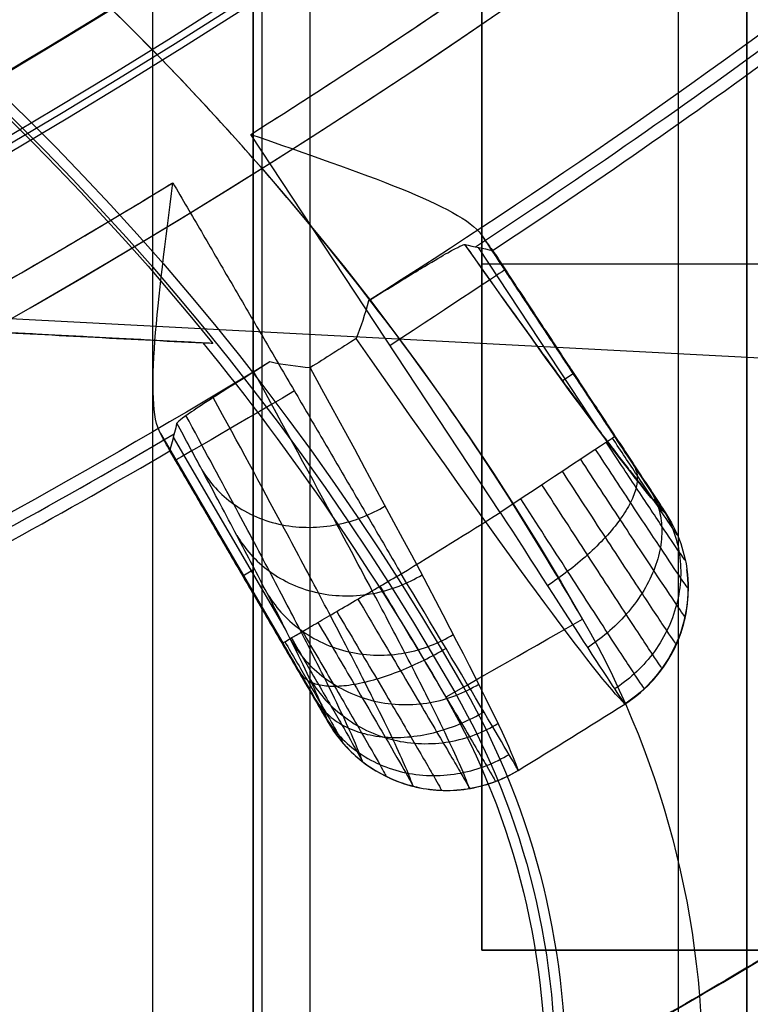
# Model space of a CAD drawing. Units: millimetres. Extents: x 183 to 216, y 0 to 1065.
# Drawn here: x 207 to 209, y 11 to 13 of the extents above; entities that cross this region are included whole.
import ezdxf

# ---------------------------------------------------------------- set-up
doc = ezdxf.new("R2010")
doc.units = ezdxf.units.MM
doc.header["$MEASUREMENT"] = 0
doc.layers.add('3', color=7, linetype='Continuous')

msp = doc.modelspace()

# ---------------------------------------------------------------- linework, layer by layer
at = {"layer": '3', "extrusion": (0, -1, 0)}
for p, q in [((207.78, 1062.5, -15.7), (207.78, 2.499999999999886, -15.7)), ((208.93, 7.042911523306884, -17.9), (208.93, 166.9570884766289, -17.9)), ((208.93, 7.042911523306884, -17.05), (208.93, 166.9570884766289, -17.05)), ((208.93, 7.042911523306884, -16.3), (208.93, 166.9570884766289, -16.3)), ((209.08, 166.8859533223, -18.225), (209.08, 7.114046677700003, -18.225)), ((209.08, 166.8859533223, -17.475), (209.08, 7.114046677700003, -17.475)), ((209.08, 166.8859533223, -16.675), (209.08, 7.114046677700003, -16.675)), ((209.08, 166.8859533223, -15.925), (209.08, 7.114046677700003, -15.925))]:
    msp.add_line(p, q, dxfattribs=at)
at = {"layer": '3', "extrusion": (1, 0, 0)}
for p, q in [((208.125, 2.5, -13.55817759745742), (208.125, 175.15942701235, -13.55817759745742)), ((208.02018885834, 9.273971061547286, -1.407142296872385), (208.02018885834, 24.01346761896301, -1.407142296872385))]:
    msp.add_line(p, q, dxfattribs=at)
at = {"layer": '3', "extrusion": (0, -1, -1.224646799147353e-16)}
msp.add_line((208, 2.5, -19.80000000000003), (208, 17.5, -19.80000000000003), dxfattribs=at)
at = {"layer": '3', "extrusion": (-1, 0, 0)}
for p, q in [((208.5, 11.25, -19.80000000000003), (208.5, 14.25, -19.80000000000003)), ((210.5, 12.75, -19.90000000000003), (208.5, 12.75, -19.90000000000003)), ((208.5, 12.75, -19.70000000000003), (208.5, 12.75, -19.90000000000003)), ((210.5, 11.25, -19.80000000000003), (208.5, 11.25, -19.80000000000003))]:
    msp.add_line(p, q, dxfattribs=at)
at = {"layer": '3', "extrusion": (-0.9986265492782411, 0.05239289147043214, 0)}
for p, q in [((214.9183575176231, 12.23999302624555, -1.557837613782), (199.6628258933327, 13.04037372240556, -1.557837613782)), ((207.9012982310355, 12.57735837752905, -1.866309384702001), (199.8335960973901, 13.00062996249678, -1.866309384702001)), ((208.4603260979762, 11.82513919166368, -3.26569071598268), (208.4214965171562, 11.80295147513201, -1.557837613762022))]:
    msp.add_line(p, q, dxfattribs=at)
at = {"layer": '3', "extrusion": (0.1365008388696032, -0.9906399552753232, -6.162975822039155e-33)}
for p, q in [((208.5403213143892, 12.20733335821348, -4.557837614249737), (207.9948311637038, 13.03412847882349, -4.557837613785)), ((208.7599836786904, 12.38217424491025, -6.325026940578957), (208.4931776166511, 12.78657009015906, -6.325026940578956)), ((208.8875172998779, 12.22743162767191, -4.956520951771498), (208.5173626562103, 12.78847210349369, -4.956520951771498)), ((208.6761250855257, 12.49537472914168, -6.763675259798555), (208.7009871830253, 12.51177786088954, -5.057254901090952)), ((208.7014315665965, 12.51107654957497, -5.057251178314441), (208.6999599083067, 12.51010560153592, -4.855220039558403)), ((207.7974626631026, 12.37953159518786, -4.855219653134867), (208.0647727695249, 11.92163424131931, -4.855219653123115)), ((207.8255025529165, 12.37185536176209, -6.324735030640089), (208.0696503803869, 11.95363457074401, -6.324735030640089)), ((207.8130279676115, 12.35112433664537, -4.95598182219434), (208.1515749724234, 11.77119947056591, -4.95598182219434)), ((208.0032793000916, 12.08294808176657, -6.775920219481138), (207.9773622501278, 12.06781829487169, -5.056644814855921)), ((208.9491470450257, 12.08223387087375, -5.055397348262431), (208.9491469884715, 12.08223388303011, -5.055392706143096)), ((207.9800668207478, 12.06324739778043, -5.056642579974826), (207.9815848702927, 12.06413360072955, -4.855219653126136)), ((208.4641447963791, 11.60198287205476, -5.058562397481182), (208.4641627245631, 11.60205383821574, -5.052688458541963))]:
    msp.add_line(p, q, dxfattribs=at)
at = {"layer": '3'}
for centre, radius, start, end in [((199.9999999999966, 25.71562500000233, -4.557837613860799), 15.98158412777, 284.3022236901876, 284.3022237582528), ((199.9999999999969, 25.71562499999997, -8.357837613785364), 15.0672316087, 277.8454150876189, 97.84541508762672), ((199.9999999999969, 25.71562499999997, -8.357837613786097), 15.0672316087, 277.8454150876188, 16.8454150876225), ((199.9999999999968, 25.71562500000011, -8.357837613782998), 14.5956556053, 281.7533293617037, 3.937212139792367), ((199.9999999910884, 25.71562500675089, -7.157837613146043), 14.08952777339503, 282.0664356346227, 3.624394370382509), ((199.9999999999968, 25.71562500000009, -7.510019362326533), 14.0926012022124, 282.3916523437711, 3.299177666433071), ((199.999999999997, 25.71562499999996, -5.457836163092496), 14.73429046688362, 277.8444181129794, 351.219883944773), ((199.9999999999952, 25.71562500000622, -6.357837613786202), 14.71858088313337, 277.8454150876258, 351.1377740433098), ((200, 26.51562499999963, -12.186908701303), 19.01562499999963, 269.9999999999999, 324.4290668473827), ((199.9999999999975, 25.71562499999942, -4.557837613773499), 14.99125342834, 302.2286767398274, 307.4621221969268), ((200.000000000002, 25.71562499999305, -6.624216271804004), 15.46393122634622, 303.282516820369, 306.4090948373011), ((200.0001599593955, 25.71539564321134, -5.056609350899027), 15.49103275709859, 303.3830996714299, 306.307728770105), ((199.9999999999974, 25.7156249999995, -4.557837613786699), 14.99125342834, 296.228678302085, 301.4621221969301), ((199.9999999999971, 25.71562499999947, -6.624216271717374), 15.4639312263562, 297.2825168216645, 300.4090948373081), ((200.0001351088816, 25.71538017937641, -5.056609346034971), 15.49103275708833, 297.3830996711358, 300.3077287698018), ((199.9999999999324, 25.71562500010379, -4.557837613837799), 15.98158412789, 301.3886064201502, 302.3022237582376)]:
    msp.add_arc(centre, radius, start, end, dxfattribs=at)
at = {"layer": '3', "extrusion": (-1.206505371512574e-08, 8.917943863599496e-09, 1)}
msp.add_arc((199.9999999037186, 25.71562507116202, -7.862203399603626), 14.09567464662409, 282.7085648199993, 2.982265199971187, dxfattribs=at)
at = {"layer": '3', "extrusion": (1.162360458452101e-07, -1.913852624465168e-08, 0.9999999999999931)}
msp.add_arc((200.0000017440288, 25.71562421750987, -4.557812828695697), 14.74999918888735, 277.8434168357075, 351.3017793164841, dxfattribs=at)
at = {"layer": '3', "extrusion": (-4.292811311024895e-14, -7.227399854341355e-14, -1)}
msp.add_arc((-203.4196760322232, 8.944847609166539, 3.557837613772615), 6.105431856779004, 95.0011233813002, 150.2558032128567, dxfattribs=at)
at = {"layer": '3', "extrusion": (3.895700784436562e-08, 2.4252929848472e-08, -0.9999999999999991)}
msp.add_arc((-203.4196703679055, 8.944849017446137, 3.26569912376751), 5.805538729349126, 95.51406734988512, 150.2558430705847, dxfattribs=at)
at = {"layer": '3', "extrusion": (2.382040713822671e-11, 1.963796219646886e-11, -1)}
msp.add_arc((-203.4196760324659, 8.944847608998893, 2.174781102597463), 5.776968187435764, 94.91972009195607, 141.0462178848241, dxfattribs=at)
at = {"layer": '3', "extrusion": (6.93889390390723e-18, 1.830133267155532e-16, -1)}
for centre, radius, start, end in [((-203.4196760322231, 8.944847609166306, 2.411764270832002), 5.783173808831668, 95.05173444016128, 150.2558032128427), ((-206.9926411977267, 10.98648536551246, 2.411771064897005), 1.668035495509782, 150.25580321294, 182.3104853792316)]:
    msp.add_arc(centre, radius, start, end, dxfattribs=at)
at = {"layer": '3', "extrusion": (0.8350959513417319, 0.549848861056554, -0.01676251912627008)}
msp.add_arc((-98.20016635142251, -1.522122052719046, 181.2485556986252), 6.504892788552993, 184.3888373357014, 207.8021623674777, dxfattribs=at)
at = {"layer": '3', "extrusion": (0.5507053309955415, -0.8346997294914449, -1.057148160903153e-16)}
msp.add_arc((180.7911933461309, -4.85783761378499, 104.2179427027673), 0.2999999999999999, 0.4998043654531057, 90, dxfattribs=at)
at = {"layer": '3', "extrusion": (2.135052027895735e-10, 1.463045599327651e-10, -1)}
msp.add_arc((-203.419676031643, 8.944847608764674, 1.557837659987937), 5.760812952666801, 140.901597898672, 150.2558032125697, dxfattribs=at)
at = {"layer": '3', "extrusion": (0.8351058797567248, 0.5498353569273164, -0.01671077102820909)}
msp.add_arc((-98.20505507401785, -1.534848427020135, 180.9471314200467), 6.79635532172043, 184.1988503127489, 211.6222380705941, dxfattribs=at)
at = {"layer": '3', "extrusion": (0.5041571049975517, -0.8636119576988776, -9.345387867042416e-17)}
msp.add_arc((185.9975909225172, -4.857837613784991, 94.13861153699435), 0.3000000000000001, 90.00001974590396, 179.4999999996754, dxfattribs=at)
at = {"layer": '3', "extrusion": (0.5507053310201263, -0.8346997294752247, 1.942481926537145e-12)}
msp.add_arc((180.7911933435173, -4.85783761398425, 104.6548088287607), 0.2999999995312249, 0.5000000000599535, 89.9999999641471, dxfattribs=at)
at = {"layer": '3', "extrusion": (-2.415539845787532e-07, 3.888922864719588e-07, 0.9999999999998952)}
msp.add_arc((200.0000000864792, 25.71562489214194, -4.557883240657037), 15.98158190382334, 301.3886062476504, 302.3022237616382, dxfattribs=at)
at = {"layer": '3', "extrusion": (-0.01218188458590042, 0.002618506409533759, 0.9999223695428155)}
msp.add_arc((208.5748656808169, 12.06114662785595, -7.568106353345891), 0.2999999999997988, 302.4612514009011, 4.630999744537635, dxfattribs=at)
at = {"layer": '3', "extrusion": (0.4961285654580009, -0.8682490694130263, -4.163618312492426e-12)}
msp.add_arc((187.1621706846352, -3.257837613393226, 93.15595644306809), 0.300000000001229, 181.5000033833665, 269.9999999996851, dxfattribs=at)
at = {"layer": '3', "extrusion": (-1.968025729476434e-12, -6.14954228819791e-13, -1)}
msp.add_arc((-206.9926411977457, 10.98648536551356, 3.55783761336419), 1.990293365536061, 150.2558032127379, 182.3102630400949, dxfattribs=at)
at = {"layer": '3', "extrusion": (2.238613611626082e-05, 1.687447011427564e-05, -0.9999999996070565)}
msp.add_arc((-206.9925670476635, 10.98642943146401, 3.27055687889221), 1.690397400019011, 150.255797910184, 182.3102363971023, dxfattribs=at)
at = {"layer": '3', "extrusion": (7.310496528314234e-11, 1.733078971837162e-11, -1)}
msp.add_arc((-206.9926411975308, 10.98648536543257, 1.557837629203222), 1.645674461228607, 150.2558032127774, 182.3107077184265, dxfattribs=at)
at = {"layer": '3', "extrusion": (0.0002064527512487688, 0.0001282198287176158, 0.9999999704684681)}
msp.add_arc((199.9777787315094, 25.75726871976587, -5.011325832105573), 16.52878685378858, 301.3631510513843, 302.3173476026327, dxfattribs=at)
at = {"layer": '3', "extrusion": (0.003051920081700395, 0.01208059065201828, 0.9999223695434128)}
msp.add_arc((208.4376765149096, 11.95175379903965, -4.27810597397321), 0.2999999999998006, 214.4031029931298, 300.7627016266214, dxfattribs=at)
at = {"layer": '3'}
for points, degree in [([(209.0800000000063, 7.114046677689657, -15.7), (209.0800000000062, 87, -15.7), (209.0800000000062, 166.8859533223103, -15.7)], 2), ([(209.0800000000062, 7.114046677689657, -18.4), (209.0800000000062, 87, -18.4), (209.0800000000062, 166.8859533223103, -18.4)], 2), ([(209.0800000000062, 166.8859533223103, -18.05), (209.0800000000062, 87, -18.05), (209.0800000000062, 7.114046677689657, -18.05)], 2), ([(209.0800000000062, 7.114046677689657, -17.75), (209.0800000000062, 87, -17.75), (209.0800000000062, 166.8859533223103, -17.75)], 2), ([(209.0800000000062, 166.8859533223103, -17.2), (209.0800000000062, 87, -17.2), (209.0800000000062, 7.114046677689657, -17.2)], 2), ([(209.0800000000062, 7.114046677689657, -16.9), (209.0800000000062, 87, -16.9), (209.0800000000062, 166.8859533223103, -16.9)], 2), ([(209.0800000000062, 166.8859533223103, -16.45), (209.0800000000062, 87, -16.45), (209.0800000000062, 7.114046677689657, -16.45)], 2), ([(209.0800000000062, 7.114046677689657, -16.15), (209.0800000000062, 87, -16.15), (209.0800000000062, 166.8859533223103, -16.15)], 2), ([(208, 17.5, -19.90000000000003), (208, 10, -19.90000000000003), (208, 2.5, -19.90000000000003)], 2), ([(208, 17.5, -19.70000000000003), (208, 10, -19.70000000000003), (208, 2.5, -19.70000000000003)], 2), ([(206.7999839962596, 9.290442443579195, 0.01295153962306017), (207.3697415648236, 9.51992416617896, 0.003135087010322835), (208.4402282509967, 9.998794369431188, -0.01530175236364251), (209.8251195716895, 10.78973241460224, -0.03912923941744673), (211.0304837869087, 11.61459377964956, -0.0598485647209781), (212.0730776129782, 12.45120036762802, -0.07775253298327023), (212.9651982329009, 13.27171882575241, -0.0930576618454495), (213.7275078275229, 14.06762430274108, -0.1061223316204885), (214.3777100362729, 14.82224744216638, -0.1172549349396412), (215.044934324023, 15.69756709525823, -0.1286646781858494), (215.4123119035681, 16.23933023892447, -0.134938471868935), (215.6916733102848, 16.66345145842513, -0.139707469876722), (215.8204532857521, 16.86747718418377, -0.1419046749145458)], 3), ([(199.9999999249314, 8.720002676150003, -12.06667483714842), (201.0977351512238, 8.720002432699225, -12.04751334054379), (203.2516679039655, 8.919163555302724, -12.00991536705422), (206.4078550138793, 9.806541395492495, -11.95482242042297), (209.3396629014308, 11.25050931090849, -11.90364600701383), (211.9671027106895, 13.21156961580316, -11.85778237889288), (213.4382776303027, 14.79797689908846, -11.83210198760157), (214.10712380344, 15.6678091809954, -11.82042677752525)], 3), ([(214.1072813758079, 15.66806165021251, -3.564833963750979), (213.4381102920235, 14.79779822226893, -3.57067374609906), (211.9670635983319, 13.21162004210284, -3.583511406412718), (209.3397596617248, 11.25057473137208, -3.606439588859038), (206.4081423111091, 9.806686918294027, -3.632023474904067), (203.2520149391025, 8.919263649670043, -3.659566629556946), (201.0978827011438, 8.719988505861544, -3.678365487106076), (200, 8.719988465213333, -3.687946579060899)], 3), ([(200, 7.5, -1.267149379613173), (201.6297182616098, 7.500000055876136, -1.295596216986787), (204.6794136558459, 7.907956036247953, -1.348828846709509), (208.7710422764059, 9.45918023260461, -1.420248487851113), (212.4130733586732, 11.8848917322003, -1.483820374770263), (214.5191136927028, 14.12829897399005, -1.520581444147266), (215.4672333067625, 15.4540388580947, -1.537130932872932)], 3), ([(215.4672328272418, 15.45403818758868, -3.552966083088831), (214.5191490816117, 14.12834845770879, -3.561239884591499), (212.4131729967414, 11.88498235486901, -3.579618459454637), (208.7711903059639, 9.459256143259339, -3.611401560893244), (204.6795458192095, 7.907984193559663, -3.6471088013759), (201.6297798054761, 7.499999999999886, -3.673723706170473), (200, 7.5, -3.687946579060899)], 3), ([(208.5, 14.25, -19.70000000000003), (208.5, 12.75, -19.70000000000003), (208.5, 11.25, -19.70000000000003)], 2), ([(208.5, 11.25, -19.90000000000003), (208.5, 12.75, -19.90000000000003), (208.5, 14.25, -19.90000000000003)], 2), ([(209.3703940010976, 13.44853188698299, -8.194926619237446), (209.0093640148298, 13.17272774918389, -8.194935408244406), (208.6361512523596, 12.9128726554031, -8.194943341417003), (208.2522038091475, 12.66998492524502, -8.194959343080011)], 3), ([(207.9121547109796, 12.57678879279037, -2.174781097397924), (203.8728754041848, 12.78870937764358, -2.174781039144962), (199.8335960973901, 13.00062996249678, -2.174780980892001)], 2), ([(199.8335960973901, 13.00062996249678, -1.557837613782), (203.862015823156, 12.78927912504685, -1.557837613772012), (207.8904355489218, 12.57792828759692, -1.557837613762024)], 2), ([(207.8244581982039, 12.92831828196862, -4.557837613823031), (208.0741523389939, 12.50059694439422, -4.557837614036772), (208.3238464797839, 12.07287560681983, -4.557837614250513)], 2), ([(208.4987314869414, 12.8151059472812, -4.855220898553746), (208.6447265923916, 12.59382230684362, -4.855220275844486), (208.7907216978417, 12.37253866640604, -4.855219653135225)], 2), ([(208.4987314869414, 12.8151059472812, -4.855220898553746), (208.5039781581008, 12.80748580829126, -4.876080373122776), (208.5127970472927, 12.79479865593593, -4.918755246588159), (208.5212109078233, 12.78309918976175, -4.984912067507614), (208.5235585569733, 12.78028436503533, -5.031613728892558), (208.523860064355, 12.780225276944, -5.056609452072916)], 3), ([(208.4628272928912, 12.79313062966912, -7.59329680341275), (208.4832730830672, 12.78888171191491, -6.74827900909958), (208.5034218396591, 12.78446295066843, -5.903261183390236), (208.523860064355, 12.780225276944, -5.056609452072916)], 3), ([(208.523860064355, 12.780225276944, -5.056609452072916), (208.7129898033583, 12.49322591740582, -5.057216066696291), (208.9021195423615, 12.20622655786763, -5.057822681319665)], 2), ([(208.2522038091475, 12.66998492524502, -8.194959343080011), (208.2444583975401, 12.64053284865975, -8.172358271652932), (208.2358719001899, 12.61300289694356, -8.147540788573366), (208.2254903202858, 12.58756123980466, -8.121343472871468)], 3), ([(207.9121547109796, 12.57678879279037, -2.174781097397924), (207.9097446606459, 12.57691523596675, -2.106244661154117), (207.9049191791381, 12.57716840462504, -1.969163425584146), (207.8976794545925, 12.57754823642972, -1.763515624611642), (207.892851995226, 12.57780150885627, -1.626399777254941), (207.8904355489218, 12.57792828759692, -1.557837613762024)], 3), ([(208.2254903202858, 12.58756123980466, -8.121343472871468), (208.1917495013407, 12.56598667819338, -8.120784457906518), (208.1581762182311, 12.54468278736074, -8.120210013686936), (208.1245236553092, 12.52350754268197, -8.119637841140667)], 3), ([(208.0368016104781, 12.5362594214438, -8.194926619240672), (207.6489200015551, 12.29970407722435, -8.194935408246453), (207.2505894840142, 12.08028385336603, -8.194943341417812), (206.8433566638809, 11.87886012381876, -8.194959343079521)], 3), ([(208.1245236553092, 12.52350754268197, -8.119637841140667), (208.0971002913773, 12.52567762160843, -8.146052516282234), (208.0675548255812, 12.52968450389654, -8.171223855068979), (208.0368016104781, 12.5362594214438, -8.194926619240672)], 3), ([(208.1245236553092, 12.52350754268197, -8.119637841140667), (208.3974884118995, 12.02559945840174, -7.196977990180379), (208.5549864310429, 11.72096969972426, -6.137118469553198), (208.5793212915219, 11.64293133153131, -5.055880610808805)], 3), ([(207.8334360691097, 12.40218703648599, -7.593329484087712), (207.8316771518317, 12.39544805719139, -7.311510528841799), (207.8281572975448, 12.38197220281628, -6.747833444861039), (207.8228625429343, 12.36181755891503, -5.903285602964598), (207.819358335544, 12.3482693188486, -5.338291235417752), (207.8175931545513, 12.3415458158466, -5.056609452520744)], 3), ([(207.8175931545513, 12.3415458158466, -5.056609452520744), (207.8176738231656, 12.34184228487088, -5.031613266771718), (207.8161910271474, 12.34519444028149, -4.984910803874265), (207.8094322468461, 12.35792275562963, -4.918752289162634), (207.801967857192, 12.37145143201967, -4.876077665408515), (207.7974626631026, 12.37953159518786, -4.855219653134867)], 3), ([(213.1404028521207, 12.36582925240481, -4.514388143256189), (211.7553788530163, 11.07883860151458, -4.478120067533649), (210.1812580755655, 9.99745332149569, -4.436900319547561), (208.4830579574096, 9.166337239874963, -4.392431438539327)], 3), ([(208.4830580294959, 9.166337104219437, -9.491440702006507), (210.1812581541412, 9.997453180134691, -9.446971853469986), (211.7553788629562, 11.07883860806806, -9.405752140609577), (213.1404028685494, 12.36582925325336, -9.369484097355672)], 3), ([(208.7907216978417, 12.37253866640604, -4.855219653135225), (208.8062757004179, 12.34891627761258, -4.855219632777924), (208.8347198290252, 12.30587457739663, -4.866322018347153), (208.8723856206167, 12.24932913058537, -4.912808089697652), (208.8960650508706, 12.21428377887747, -4.977535217789559), (208.9021551725998, 12.20576966538247, -5.029404513413339), (208.9021195423615, 12.20622655786763, -5.057822681319665)], 3), ([(207.8175931545513, 12.3415458158466, -5.056609452520744), (207.9908722045423, 12.04471741398199, -5.05656802788499), (208.1641512545333, 11.74788901211738, -5.056526603249234)], 2), ([(208.9021195423615, 12.20622655786763, -5.057822681319665), (208.9265081029268, 12.16900232278788, -5.055837371826488), (208.9426040852494, 12.12640791833791, -5.054820104874917), (208.9487607963349, 12.08221930867206, -5.055384976211635)], 3), ([(208.2292560537707, 12.01765585805476, -4.578546676543421), (208.2611038422161, 11.96419483561338, -4.578330534906402), (208.3246704832856, 11.85724041211479, -4.60341747461215), (208.4060464611646, 11.71962690551302, -4.707014312770702), (208.4598086497998, 11.62785457052754, -4.864851684498227), (208.4732107251123, 11.6041723859049, -4.989521520401151), (208.4732847375644, 11.60345425926423, -5.052671738580793)], 3), ([(208.0647727695249, 11.92163424131931, -4.855219653123115), (208.078730305395, 11.89772337001127, -4.855219785072762), (208.1042080406107, 11.85389131086496, -4.865908816327869), (208.1372070277883, 11.79660104902882, -4.909594319904258), (208.1589469417545, 11.7582250322502, -4.974791767139219), (208.1642432992181, 11.7482505809615, -5.026647680719316), (208.1641512545333, 11.74788901211738, -5.056526603249234)], 3), ([(208.0694692278221, 11.92437592732735, -4.800916170259319), (208.0861653809158, 11.89580415316606, -4.800841997083769), (208.1194311532354, 11.83864698561573, -4.814270775687846), (208.1618461731626, 11.76512485602322, -4.869432321799801), (208.1896775620065, 11.71607391612006, -4.953319176032315), (208.1964503268067, 11.7033621098481, -5.019508666818195), (208.1963705990001, 11.70293091220284, -5.053028386224709)], 3), ([(208.5, 11.25, -19.70000000000003), (209.5, 11.25, -19.70000000000003), (210.5, 11.25, -19.70000000000003)], 2), ([(210.5, 11.25, -19.90000000000003), (209.5, 11.25, -19.90000000000003), (208.5, 11.25, -19.90000000000003)], 2), ([(208.5, 11.25, -19.90000000000003), (208.5, 11.25, -19.80000000000003), (208.5, 11.25, -19.70000000000003)], 2)]:
    msp.add_open_spline(points, degree=degree, dxfattribs=at)
for points, weights, degree in [([(202.9731137806176, 11.42598300946602, -8.357837613774175), (215.4352929012892, 14.01884252510055, -8.35783761142096), (214.5612516448715, 26.7178490722727, -8.357837609067742)], [0.999999882533262, 0.7536543956241802, 1], 2), ([(208.7207115602151, 11.97392675781134, -3.557837613782322), (207.1353318356493, 14.74850398582042, -3.557825261485847), (203.9519212937722, 15.02707896057143, -3.557812909189371)], [1, 0.8859792863212552, 1], 2), ([(207.9948311637038, 13.03412847882349, -4.557837613785), (208.5743890892327, 13.39953868424319, -4.557837613804013), (209.118232518075, 13.81624707748961, -4.557837613823026)], [0.9999999995036375, 0.9989590522956693, 1], 2), ([(207.0331126649939, 10.16877237735292, -4.468717359613679), (209.0275479596218, 11.0269112658596, -4.413556461017094), (210.8602155110733, 12.25194412888139, -4.362869638271546), (212.4157170948539, 13.76673354051629, -4.319848505788854)], [0.9999997936016248, 0.9999997928764721, 0.9999997922067925, 0.9999997916395261], 3), ([(212.4157170948636, 13.76673354052671, -9.264023734915458), (210.8602155112844, 12.25194412916756, -9.221002602441864), (209.0275479601554, 11.02691126628851, -9.170315779708506), (207.0331126659009, 10.1687723777423, -9.115154881127603)], [0.9999997916388794, 0.9999997922067908, 0.9999997928763786, 0.9999997936017668], 3), ([(211.9857666772731, 12.95654812211499, -5.053211363585364), (210.8136624955373, 11.92187981170494, -5.08450410248326), (209.5075328440952, 11.03995391551595, -5.119374301397527), (208.1085894877659, 10.33899314180675, -5.156721039884772)], [0.8504807728838898, 0.8507834113560668, 0.8511204651980694, 0.8514804419135558], 3), ([(208.1085988906251, 10.33899785324957, -8.42715145183783), (209.5075387161277, 11.0399578771005, -8.464498096071761), (210.8136651576139, 11.92188215420205, -8.499368209294435), (211.9857667255195, 12.95654816470107, -8.530660878405063)], [0.8514804394930817, 0.8511204636821893, 0.8507834106685276, 0.8504807728714163], 3), ([(206.6254572987838, 12.26791162802481, -4.557837613785018), (207.2400358264283, 12.57073962116067, -4.557837613804025), (207.8244581982039, 12.92831828196862, -4.557837613823031)], [1, 0.9989590522958178, 0.9999999995036375], 2), ([(208.4628272928912, 12.79313062966912, -7.59329680341275), (208.8259798880765, 12.27976540952823, -6.401328632801202), (208.9021195423615, 12.20622655786763, -5.057822681319665)], [1, 0.979220056751003, 1], 2), ([(208.3590349957495, 9.435796895428675, -4.092529073381353), (210.0308372095296, 10.25399325240789, -4.136997424715222), (211.580550214975, 11.3186115451005, -4.178218316157055), (212.944044571767, 12.58559611430603, -4.214485972203665)], [1.00000736652277, 1.000007345890683, 1.000007326791911, 1.000007310022187], 3), ([(212.9440445751031, 12.58559611054712, -9.669386262407283), (211.5805494796098, 11.31861103168878, -9.705653934008451), (210.0308368148757, 10.25399304962636, -9.7468748151025), (208.3590350000454, 9.435796885816957, -9.79134315171876)], [1.000007295261305, 1.000007311997272, 1.000007331057175, 1.000007351647811], 3), ([(208.3893015689078, 9.363126325021586, -4.294894090448103), (210.0675385208436, 10.18419828160255, -4.339106350028508), (211.6242810320354, 11.2530777038126, -4.380117452350919), (212.994287952149, 12.52584088627194, -4.416208856069572)], [0.8559081902300634, 0.8563117667704645, 0.8566853438237108, 0.8570133638927131], 3), ([(212.9942879521511, 12.52584088627527, -9.46766338463434), (211.6242810320298, 11.25307770381797, -9.503754788353728), (210.0675385208446, 10.18419828159801, -9.544765890674531), (208.3893015689062, 9.363126325020112, -9.588978150256224)], [0.8570133638926085, 0.8566853438237719, 0.8563117667703066, 0.85590819022995], 3)]:
    msp.add_rational_spline(points, weights, degree=degree, dxfattribs=at)
for points, knots in [([(207.4086546145249, 9.002639329179651, -0.4985180873657313), (208.8448863412737, 9.610934512760231, -0.5215879535916841), (210.2339082227989, 10.40794536444621, -0.5391489256688864), (212.2888461516619, 11.97176523652234, -0.5548270766124084), (212.8972488545685, 12.5094560654639, -0.5896925178936243), (213.5656242629701, 13.19023072192384, -0.6009333566446937)], [-0.9110359685838268, -0.9110359685838268, -0.9110359685838268, -0.9110359685838268, -0.4999652173419027, -0.4999652173419027, -0.2517456967046518, -0.2517456967046518, -0.2517456967046518, -0.2517456967046518]), ([(207.9948311637038, 13.03412847882349, -4.557837613785), (208.1162000041745, 12.9916974347134, -4.55783762880445), (208.2319535027433, 12.95225825965575, -4.588482285234061), (208.4124458870332, 12.87923143724645, -4.694937909737162), (208.4776386694105, 12.84574715929562, -4.771314732122532), (208.4987314869414, 12.8151059472812, -4.855220898553746)], [-1, -1, -1, -1, -0.4987373993221078, -0.4987373993221078, 0, 0, 0, 0]), ([(207.7974626631026, 12.37953159518786, -4.855219653134867), (207.77934202108, 12.41202450554477, -4.77130459249184), (207.7782209084258, 12.48532030459838, -4.694920494129357), (207.792756647393, 12.67949810156008, -4.588475138419237), (207.8087034574003, 12.80073053661814, -4.557837671267885), (207.8244581982039, 12.92831828196862, -4.557837613823031)], [0, 0, 0, 0, 0.4987930084993036, 0.4987930084993036, 1, 1, 1, 1]), ([(208.2522038091475, 12.66998492524502, -8.194959343080011), (208.2999490002224, 12.69967859275625, -8.170142567752626), (208.3139683947688, 12.70821609410533, -8.145023669631458), (208.3497964507812, 12.73015231533656, -8.094922303109907), (208.3634000901534, 12.73840219519767, -8.069860024018496), (208.3977392399371, 12.75902020025644, -7.994649552101649), (208.413624214306, 12.76831070981172, -7.94448418533765), (208.4499116027933, 12.78881825683679, -7.793992140097396), (208.4604708798107, 12.79367212258277, -7.693645566638907), (208.4628272928912, 12.79313062966912, -7.59329680341275)], [0, 0, 0, 0, 0.1249787590528021, 0.1249787590528021, 0.2499847081442191, 0.2499847081442191, 0.4999912890968777, 0.4999912890968777, 1, 1, 1, 1]), ([(208.0368016104781, 12.5362594214438, -8.194926619240672), (207.9899695138863, 12.50719290412765, -8.170091649813735), (207.9751355412235, 12.49781706211832, -8.144984183120837), (207.9395991097865, 12.4754204854884, -8.094889584678576), (207.9261774275834, 12.46688120471539, -8.069830717264264), (207.8924871393664, 12.44523546837759, -7.994630290215799), (207.8771273081828, 12.43511335843564, -7.944471482579006), (207.8427000886154, 12.41168128579718, -7.793999014861427), (207.8340448849528, 12.40457831344617, -7.69366515267664), (207.8334360691097, 12.40218703648599, -7.593329484087712)], [0, 0, 0, 0, 0.124979121092097, 0.124979121092097, 0.2499847516477212, 0.2499847516477212, 0.4999913327223164, 0.4999913327223164, 1, 1, 1, 1]), ([(208.4727236989476, 11.60328481007025, -5.058566051967426), (208.4665121888963, 11.62322905416463, -5.333040884187651), (208.4445508237059, 11.67477782757202, -5.744526443781706), (208.3893893435871, 11.78759173524418, -6.287193266304659), (208.3339478699735, 11.89634609476783, -6.696216040239367), (208.2656594978245, 12.02679513257118, -7.096839206144591), (208.1623182687669, 12.22054021101118, -7.595363318423996), (208.06925773182, 12.39173785673693, -7.948158639042251), (208.0018421399206, 12.51462856873416, -8.170641244968406)], [0.03377608050004546, 0.03377608050004546, 0.03377608050004546, 0.03377608050004546, 0.8635276989717829, 1.288676912480557, 1.71382612598828, 2.138975339496003, 2.564124553004777, 3.357070920049083, 3.357070920049083, 3.357070920049083, 3.357070920049083]), ([(208.3495648189162, 11.60835858869901, -5.058009064791582), (208.3434203697643, 11.62816708498755, -5.328932004862548), (208.321740968726, 11.67922635491774, -5.73553002207484), (208.2672936701716, 11.7908423785355, -6.272043937066862), (208.2124685519937, 11.89859503728085, -6.67704967196247), (208.1449273013608, 12.02783190239763, -7.073735127024413), (208.049923210655, 12.20621234194246, -7.53249710673344), (207.9680338693363, 12.35729139398649, -7.849969613277546), (207.9127911656396, 12.45837290742161, -8.039795908184995)], [0.03636070902219802, 0.03636070902219802, 0.03636070902219802, 0.03636070902219802, 0.8635276989717829, 1.288676912480557, 1.71382612598828, 2.138975339496003, 2.564124553004777, 3.241028253601358, 3.241028253601358, 3.241028253601358, 3.241028253601358]), ([(208.2388061876925, 11.66251387721963, -5.055754132058624), (208.2327452071248, 11.68206218901215, -5.321128258538393), (208.2114723432113, 11.73228143035706, -5.720126130301974), (208.1580905383447, 11.84191741924208, -6.247107344887072), (208.1041804628964, 11.94803127312471, -6.645945976106564), (208.0377514757483, 12.07530399252904, -7.036597026905053), (207.9556233878476, 12.22968571386918, -7.433636251083866), (207.8904240069189, 12.35040754060444, -7.695651785715636), (207.8528718859516, 12.41948700957208, -7.833505404499891)], [0.04066686001314745, 0.04066686001314745, 0.04066686001314745, 0.04066686001314745, 0.8635276989717829, 1.288676912480557, 1.71382612598828, 2.138975339496003, 2.564124553004777, 3.055951281192827, 3.055951281192827, 3.055951281192827, 3.055951281192827]), ([(208.1641512545333, 11.74788901211738, -5.056526603249234), (208.1580916688826, 11.76718033523621, -5.314028070681891), (208.1368709384722, 11.81704503172415, -5.704528801274648), (208.0848515766392, 11.9239579650021, -6.219021035359253), (208.0318737241519, 12.02828102598357, -6.611234192099373), (207.9666054860903, 12.15337558678094, -6.995310250569046), (207.8992911231949, 12.27995443918798, -7.320997784471862), (207.8523859190792, 12.3671122100616, -7.517789235002537), (207.8334360691097, 12.40218703648599, -7.593329484087712)], [-1, -1, -1, -1, -0.7080387754478, -0.5552325609042, -0.4024263463605, -0.2496201318168, -0.09681391727313, 0, 0, 0, 0]), ([(208.9284928562833, 12.15760923502604, -5.056722578451573), (208.928349189158, 12.1572922994729, -5.022265342671601), (208.9200757441024, 12.1687946628129, -4.954711939148829), (208.8880514742606, 12.21605344023353, -4.869482547954696), (208.8410941806487, 12.28643294830687, -4.814293530130444), (208.8045593191582, 12.34164881715777, -4.80079833437001), (208.7861755437785, 12.36953927490173, -4.800873255659986)], [0.07545992045960724, 0.07545992045960724, 0.07545992045960724, 0.07545992045960724, 0.2829009900857404, 0.4829273595572846, 0.6829537290292664, 0.8829800985088523, 0.8829800985088523, 0.8829800985088523, 0.8829800985088523]), ([(208.9519306064431, 12.04030370007693, -5.053628256182305), (208.951435739397, 12.0404144107537, -5.00557645795269), (208.9395271307088, 12.05730675013558, -4.910307667081672), (208.8942184038186, 12.12482000974125, -4.789544729533786), (208.8272331014323, 12.22597744320732, -4.710892790921126), (208.7752030727255, 12.30511865026887, -4.691865464138529), (208.7490438446746, 12.34504109438991, -4.692092374274206)], [0.08120523554457044, 0.08120523554457044, 0.08120523554457044, 0.08120523554457044, 0.2829009900857404, 0.4829273595572846, 0.6829537290292664, 0.8829800985063365, 0.8829800985063365, 0.8829800985063365, 0.8829800985063365]), ([(208.9458729082144, 12.10137077500767, -5.055605164119788), (208.9455780697444, 12.10120969784295, -5.014040952799767), (208.9354368624792, 12.11542971584229, -4.932159871262462), (208.8965328101916, 12.17307021390814, -4.828677890302006), (208.8393070568486, 12.25910592369609, -4.761540047486471), (208.7948376299125, 12.32649088983193, -4.745233569286212), (208.772475035077, 12.36050016429427, -4.745389496320594)], [0.0780506289552953, 0.0780506289552953, 0.0780506289552953, 0.0780506289552953, 0.2829009900857404, 0.4829273595572846, 0.6829537290292664, 0.8829800985075944, 0.8829800985075944, 0.8829800985075944, 0.8829800985075944]), ([(208.9451571529094, 11.97797498361586, -5.05220857641291), (208.944525185981, 11.97830088277381, -4.998318418065002), (208.9311142606508, 11.99756741031826, -4.891051104163898), (208.8802089780415, 12.07393104990554, -4.754800434386601), (208.8046620692185, 12.18861833121283, -4.665819770253705), (208.7459640791265, 12.27830282574953, -4.644315621640645), (208.7164475443351, 12.32353520941781, -4.644584992171283)], [0.0830547110019717, 0.0830547110019717, 0.0830547110019717, 0.0830547110019717, 0.2829009900857404, 0.4829273595572846, 0.6829537290292664, 0.8829800985050784, 0.8829800985050784, 0.8829800985050784, 0.8829800985050784]), ([(207.8880078390685, 12.30077937981771, -7.364366739812963), (207.904416430061, 12.27318310293816, -7.379700097709549), (207.9511316137652, 12.2200106859985, -7.412653608657772), (208.061055362785, 12.17184929787131, -7.457767472784166), (208.1862405695839, 12.17338542488185, -7.485385804285818), (208.2583778481531, 12.20298454155539, -7.489201303989139), (208.2888801420767, 12.22127504423785, -7.488381220318287)], [0.03612501812132735, 0.03612501812132735, 0.03612501812132735, 0.03612501812132735, 0.1559562584798861, 0.2758721071808131, 0.3957879558817402, 0.5156102115620924, 0.5156102115620924, 0.5156102115620924, 0.5156102115620924]), ([(208.8328253137987, 12.3089678574092, -4.870707584553146), (208.8364445963789, 12.30324405714486, -4.854313553894226), (208.8413034294969, 12.28964574149994, -4.820380083997743), (208.8394722121317, 12.26260757428461, -4.768318888667545), (208.8271739299113, 12.22963452208311, -4.718326849765685), (208.8041709361471, 12.19227337374702, -4.673841406238344), (208.7716146644997, 12.1528214306983, -4.63795058801915), (208.731873517639, 12.11384153504947, -4.612645962231439), (208.6880689893577, 12.07769524717184, -4.598503412185765), (208.6581630105217, 12.05653604766504, -4.595942175572994), (208.6434818113791, 12.04684803266641, -4.596094797259694)], [0.03605503968658668, 0.03605503968658668, 0.03605503968658668, 0.03605503968658668, 0.09625545903199204, 0.1562341364612325, 0.2162128138905209, 0.2761914913198092, 0.3361701687490977, 0.396148846178386, 0.4561275236076744, 0.5157766128560299, 0.5157766128560299, 0.5157766128560299, 0.5157766128560299]), ([(208.9255952192578, 11.91841160430355, -5.05243319979279), (208.9249661694918, 11.91876873743464, -4.993427321117854), (208.9104451624677, 11.93989308788763, -4.876004594633184), (208.8550359807105, 12.02359706279918, -4.726828561197101), (208.7727035769026, 12.14927206129064, -4.629371600281051), (208.7086697412752, 12.2475675695181, -4.605773705575742), (208.6764542014897, 12.29714901767456, -4.606042093269787)], [0.08287849420433605, 0.08287849420433605, 0.08287849420433605, 0.08287849420433605, 0.2829009900857404, 0.4829273595572846, 0.6829537290292664, 0.8829800985038205, 0.8829800985038205, 0.8829800985038205, 0.8829800985038205]), ([(208.8948785313566, 11.86530856552127, -5.052834741012024), (208.8942846737064, 11.86567114244625, -4.99020860755545), (208.8790656449068, 11.88807358891762, -4.865591837610753), (208.820624353895, 11.97694221673076, -4.70716476749238), (208.7336254613256, 12.11042804222182, -4.603531832057182), (208.6658559146948, 12.21491741536042, -4.5783238113615), (208.6317350037707, 12.2676448741944, -4.57854196704045)], [0.08270099731771596, 0.08270099731771596, 0.08270099731771596, 0.08270099731771596, 0.2829009900857404, 0.4829273595572846, 0.6829537290292664, 0.8829800985025626, 0.8829800985025626, 0.8829800985025626, 0.8829800985025626]), ([(208.8687325720574, 12.25521734895817, -4.913222219917786), (208.875526796063, 12.24471880559255, -4.900612404926834), (208.8869848811402, 12.22118002421132, -4.874464117373675), (208.8952536979247, 12.17879086631971, -4.834333072893229), (208.892565853177, 12.13092950679478, -4.795786818746039), (208.8779910402294, 12.08024263570808, -4.761564004830687), (208.852097509767, 12.02998696707089, -4.734070676506999), (208.8169119405912, 11.98336235605853, -4.714844691802279), (208.7754543981058, 11.94288719988328, -4.704294609640934), (208.7457944073262, 11.92092241056385, -4.702599175481623), (208.730948242959, 11.91125607412985, -4.702862059283235)], [0.03629024240942114, 0.03629024240942114, 0.03629024240942114, 0.03629024240942114, 0.09625545903199204, 0.1562341364612325, 0.2162128138905209, 0.2761914913198092, 0.3361701687490977, 0.396148846178386, 0.4561275236076744, 0.5159845281713937, 0.5159845281713937, 0.5159845281713937, 0.5159845281713937]), ([(208.8558713692566, 11.82127715130476, -5.053783749957619), (208.8553653972073, 11.82157081896966, -4.988977421783449), (208.8398627908243, 11.84462016300929, -4.860135381647847), (208.779841959508, 11.93640676637933, -4.696234948010076), (208.6903523685007, 12.0743225440981, -4.588881133100192), (208.6205038080024, 12.18242419283773, -4.562593553059667), (208.5853025688166, 12.23701039743831, -4.562717367067432)], [0.08209794655027378, 0.08209794655027378, 0.08209794655027378, 0.08209794655027378, 0.2829009900857404, 0.4829273595572846, 0.6829537290292664, 0.8829800985013047, 0.8829800985013047, 0.8829800985013047, 0.8829800985013047]), ([(208.8931677523402, 12.21919796990227, -4.977408442954149), (208.902083624201, 12.20554069994676, -4.970519775382544), (208.9180025075819, 12.17536561641093, -4.956206784631052), (208.9331321401997, 12.12269149238405, -4.934259582887147), (208.9369767108653, 12.0647729534026, -4.913196900151657), (208.9280891125229, 12.00509880640625, -4.894579176329279), (208.906635108089, 11.94759387402741, -4.879731414464027), (208.8744154323807, 11.89589916928562, -4.869487571197407), (208.83443928797, 11.85267182027088, -4.864049470430717), (208.8048847532671, 11.83029779875759, -4.863361762693533), (208.7899172181202, 11.82072428360261, -4.863624631303224)], [0.0366400242712405, 0.0366400242712405, 0.0366400242712405, 0.0366400242712405, 0.09625545903199204, 0.1562341364612325, 0.2162128138905209, 0.2761914913198092, 0.3361701687490977, 0.396148846178386, 0.4561275236076744, 0.5159533757386702, 0.5159533757386702, 0.5159533757386702, 0.5159533757386702]), ([(208.5403213143892, 12.20733335821348, -4.557837614249737), (208.6115812932797, 12.09656637137236, -4.557875715184487), (208.6815923881116, 11.98795888026623, -4.6118897937751), (208.7818710798496, 11.8335743660256, -4.795658351221285), (208.8119744654048, 11.78805073892758, -4.925405390465309), (208.8131651350949, 11.78814818348191, -5.055947508195533)], [0, 0, 0, 0, 0.5000004190126124, 0.5000004190126124, 1, 1, 1, 1]), ([(207.9647531567222, 12.15646448208, -6.993173859596316), (207.981586882886, 12.1280895892872, -7.00647461763161), (208.0292328668855, 12.07321129307846, -7.035039264846927), (208.1404930382876, 12.02267973818879, -7.074026862203104), (208.2665933323141, 12.02277429419895, -7.097730847022913), (208.338900469428, 12.05219506536763, -7.100836955217652), (208.3694016988376, 12.07053996868503, -7.100028198528799)], [0.03621814700607372, 0.03621814700607372, 0.03621814700607372, 0.03621814700607372, 0.1559562584798861, 0.2758721071808131, 0.3957879558817402, 0.5156503526378887, 0.5156503526378887, 0.5156503526378887, 0.5156503526378887]), ([(208.9487607963349, 12.08221930867206, -5.055384976211635), (208.9559406970096, 12.02615566207826, -5.05969016835315), (208.9471251439138, 11.96779710319809, -5.058122981259637), (208.8994126791401, 11.86438409238925, -5.058752167545695), (208.8606240389182, 11.81958877547032, -5.060291108618771), (208.8131651350949, 11.78814818348191, -5.055947508195533)], [-1, -1, -1, -1, -0.5058256474886774, -0.5058256474886774, -0.01166719477779901, -0.01166719477779901, -0.01166719477779901, -0.01166719477779901]), ([(208.8131651350949, 11.78814818348191, -5.055947508195533), (208.8612728658271, 11.81868217245016, -5.053250985722081), (208.9003201395093, 11.8633157848669, -5.052889971669377), (208.9361352641106, 11.94099891710295, -5.052438458542395), (208.9443374876067, 11.96862287575396, -5.05197382185703), (208.9526370101049, 12.0250959798721, -5.052844035003034), (208.9527335678295, 12.05393486547922, -5.054214533326258), (208.9487607963349, 12.08221930867206, -5.055384976211635)], [-1, -1, -1, -1, -0.4999986636063594, -0.4999986636063594, -0.2499996725353152, -0.2499996725353152, 0, 0, 0, 0]), ([(208.0647727695249, 11.92163424131931, -4.855219653123115), (208.064905463636, 11.9217117051368, -4.837614824512531), (208.0678718505118, 11.92344341462359, -4.801110411982223), (208.0819260684524, 11.93164794880968, -4.745070869303457), (208.1062608202047, 11.9458540258412, -4.691143582767098), (208.1402995473091, 11.96572506393917, -4.643077832877527), (208.1821584325302, 11.99016133326789, -4.604169909880451), (208.2289686744468, 12.01748809251352, -4.57656071188579), (208.2773550561735, 12.04573496648645, -4.560915176393071), (208.3087664054904, 12.06407220092831, -4.557837747235896), (208.3238464797839, 12.07287560681983, -4.557837614250513)], [-0.4686209041469356, -0.4686209041469356, -0.4686209041469356, -0.4686209041469356, -0.4100263480576214, -0.3513744631683602, -0.2927225782790522, -0.234070693389791, -0.1754188085005299, -0.1167669236112218, -0.05811503872196065, 0, 0, 0, 0]), ([(208.5793212915219, 11.64293133153131, -5.055880610808805), (208.5798510336301, 11.64391559760205, -4.924116724701049), (208.5522414272544, 11.69103814310605, -4.795148422261396), (208.4578544669384, 11.84953387840889, -4.611817769146509), (208.3910200049849, 11.96099798849814, -4.557867006050794), (208.3238464797839, 12.07287560681983, -4.557837614250513)], [0, 0, 0, 0, 0.499998861456683, 0.499998861456683, 1, 1, 1, 1]), ([(208.2773020914019, 12.04570404685151, -4.562718443365221), (208.3103268240794, 11.99046653831461, -4.562595771755966), (208.3762088029425, 11.88004918955211, -4.588758211426533), (208.4604623663216, 11.73822377504521, -4.696076598800094), (208.5160847105152, 11.64383592043972, -4.859204797347495), (208.5299576871491, 11.61958714799758, -4.987880133502546), (208.5300504010967, 11.61891100046137, -5.053031739237701)], [0.07198965572062879, 0.07198965572062879, 0.07198965572062879, 0.07198965572062879, 0.2719126772499922, 0.4718356987737581, 0.6717587202976268, 0.8716817442990986, 0.8716817442990986, 0.8716817442990986, 0.8716817442990986]), ([(208.0299134631855, 12.03157766087036, -6.609940066393593), (208.0471084436227, 12.00253132579635, -6.621142834100961), (208.0955468543975, 11.94617804961809, -6.645174024977751), (208.20794789392, 11.89359647787732, -6.677832585520333), (208.3348367486131, 11.89245089104041, -6.697497265515272), (208.4072902066412, 11.92172794907523, -6.699880450062382), (208.4377904843806, 11.94012565792978, -6.699088938682833)], [0.03631127589081987, 0.03631127589081987, 0.03631127589081987, 0.03631127589081987, 0.1559562584798861, 0.2758721071808131, 0.3957879558817402, 0.5156904937136849, 0.5156904937136849, 0.5156904937136849, 0.5156904937136849]), ([(208.1829836663553, 11.99064308608852, -4.606053031615131), (208.2128733805677, 11.94025688439433, -4.605787123733283), (208.272546184298, 11.83939234601177, -4.62927077971337), (208.3489708027289, 11.70945191436091, -4.726691689390774), (208.3994723859387, 11.62264391042123, -4.875385802450738), (208.412027406729, 11.60017032258764, -4.992960170684633), (208.4120609692035, 11.59945508303914, -5.052551319954433)], [0.07198965571836029, 0.07198965571836029, 0.07198965571836029, 0.07198965571836029, 0.2719126772499922, 0.4718356987737581, 0.6717587202976268, 0.8718101455562763, 0.8718101455562763, 0.8718101455562763, 0.8718101455562763]), ([(208.1416029129773, 11.9664859393044, -4.644604138058178), (208.1688144751502, 11.92040792165784, -4.644337260256714), (208.2231372671937, 11.82813658114702, -4.665736647465828), (208.2926950920464, 11.70918839272378, -4.754682164731584), (208.3386134986522, 11.62967015381704, -4.890500346578658), (208.3499889401194, 11.60902489732404, -4.997918335446943), (208.3499908165441, 11.60832437060871, -5.052354270737048)], [0.07198965571722601, 0.07198965571722601, 0.07198965571722601, 0.07198965571722601, 0.2719126772499922, 0.4718356987737581, 0.6717587202976268, 0.8716817485385358, 0.8716817485385358, 0.8716817485385358, 0.8716817485385358]), ([(208.0836387299614, 11.93264776181855, -4.745425956368817), (208.104022584537, 11.89785437396096, -4.745271497619737), (208.1446735540327, 11.82820229384208, -4.761497910271538), (208.1966052539873, 11.73847991459252, -4.828605034625179), (208.2307656727352, 11.67853236868659, -4.930898130473337), (208.2391320066541, 11.66296123711958, -5.011721043188171), (208.2390670097951, 11.66241952753324, -5.052669263541614)], [0.07198965571495752, 0.07198965571495752, 0.07198965571495752, 0.07198965571495752, 0.2719126772499922, 0.4718356987737581, 0.6717587202976268, 0.871681744154796, 0.871681744154796, 0.871681744154796, 0.871681744154796]), ([(208.1078781536847, 11.94679818850427, -4.6921205060377), (208.13184723571, 11.90603501428011, -4.691895704287133), (208.1796795179533, 11.8244052487891, -4.710829904571431), (208.2408737647503, 11.71917741711323, -4.789448501710691), (208.2812282703825, 11.64879167445965, -4.909506923960237), (208.2911635561592, 11.63051352771607, -5.004472205599781), (208.291114077486, 11.62989936217491, -5.052624437734066)], [0.07198965571609177, 0.07198965571609177, 0.07198965571609177, 0.07198965571609177, 0.2719126772499922, 0.4718356987737581, 0.6717587202976268, 0.8719439134073357, 0.8719439134073357, 0.8719439134073357, 0.8719439134073357]), ([(208.0828006859144, 11.92743659203627, -6.218680693060454), (208.1002894760124, 11.89783284629155, -6.227741924530755), (208.1493739400707, 11.84025073041481, -6.247142389325417), (208.2627085440645, 11.78596103471677, -6.273335522737106), (208.3902516622815, 11.78379054653247, -6.288878428508842), (208.4628266297392, 11.81296055931636, -6.290532854981688), (208.4933261794507, 11.83140917771087, -6.28976439641422)], [0.036404404775566, 0.036404404775566, 0.036404404775566, 0.036404404775566, 0.1559562584798861, 0.2758721071808131, 0.3957879558817402, 0.5157306347894811, 0.5157306347894811, 0.5157306347894811, 0.5157306347894811]), ([(208.1030208348503, 11.85585215213062, -4.870462445425902), (208.1065319077092, 11.85012274815124, -4.854140976061627), (208.1165329812032, 11.83981005135145, -4.82028196871213), (208.1415004773716, 11.82953859542003, -4.768291899643436), (208.1764730873987, 11.82600037769372, -4.71828164436937), (208.2201301041924, 11.83010820308789, -4.673778247026627), (208.2699037357886, 11.84184511916743, -4.637871688777275), (208.3224474712837, 11.86022177222413, -4.61255510185756), (208.3742594635161, 11.88348536487687, -4.598405351474637), (208.4064826576959, 11.90091955477282, -4.595842026531805), (208.4216751079361, 11.9097864249599, -4.59599413305534)], [0.03629809082963636, 0.03629809082963636, 0.03629809082963636, 0.03629809082963636, 0.09615252613298256, 0.1560890827318821, 0.2160256393308295, 0.2759621959297291, 0.3358987525286287, 0.3958353091275761, 0.4557718657264757, 0.5153764600320478, 0.5153764600320478, 0.5153764600320478, 0.5153764600320478]), ([(208.1228602656242, 11.84513381252248, -5.823514095709832), (208.1405721381919, 11.81509310224161, -5.830413200365413), (208.1901490408785, 11.75654228935713, -5.845135274664757), (208.3041998351201, 11.70090521442522, -5.864795391806338), (208.4322569860454, 11.69793559699789, -5.876176982569236), (208.5049284124854, 11.72703536331283, -5.877103481621464), (208.5354280024148, 11.74553188654151, -5.87636308200577)], [0.03649753366031237, 0.03649753366031237, 0.03649753366031237, 0.03649753366031237, 0.1559562584798861, 0.2758721071808131, 0.3957879558817402, 0.5157707758652774, 0.5157707758652774, 0.5157707758652774, 0.5157707758652774]), ([(208.1353284018067, 11.79977187189581, -4.913097766577647), (208.1417166687967, 11.78905197585055, -4.900496581227757), (208.1577185776647, 11.76837836653422, -4.874347922811658), (208.1920163199932, 11.74220949480218, -4.834204804487544), (208.2360965532468, 11.72342258715524, -4.795625432498087), (208.2879826822676, 11.71403750191209, -4.761371843781809), (208.3445038512012, 11.71498771194449, -4.733852843825618), (208.4018928845807, 11.7258741448134, -4.714608293739476), (208.4565505945653, 11.74510459425637, -4.704047925247585), (208.4893873904332, 11.7619585564554, -4.70235012217831), (208.5046327648656, 11.7709822312285, -4.70261267119637)], [0.03632164190952471, 0.03632164190952471, 0.03632164190952471, 0.03632164190952471, 0.09615252613298256, 0.1560890827318821, 0.2160256393308295, 0.2759621959297291, 0.3358987525286287, 0.3958353091275761, 0.4557718657264757, 0.5155802348766033, 0.5155802348766033, 0.5155802348766033, 0.5155802348766033]), ([(208.1566851472229, 11.76207739764611, -4.977267414049307), (208.1649916168527, 11.74797609680509, -4.970332042667476), (208.1850036420442, 11.72027427169052, -4.955946399356928), (208.2255598204362, 11.68331992161212, -4.933899909281465), (208.2757693615303, 11.65420452661598, -4.91276816127179), (208.3331995251853, 11.6357241277587, -4.894088220820085), (208.3942582828635, 11.62947024357613, -4.879189825637806), (208.4548826788439, 11.63544266440321, -4.868910104664094), (208.5113519941844, 11.65212027266009, -4.863452253713838), (208.5445082137554, 11.66869634216879, -4.86276065008445), (208.55972309148, 11.677868865919, -4.863023408128859)], [0.03634519298941307, 0.03634519298941307, 0.03634519298941307, 0.03634519298941307, 0.09615252613298256, 0.1560890827318821, 0.2160256393308295, 0.2759621959297291, 0.3358987525286287, 0.3958353091275761, 0.4557718657264757, 0.5155435346943795, 0.5155435346943795, 0.5155435346943795, 0.5155435346943795]), ([(208.1641512545333, 11.74788901211738, -5.056526603249234), (208.1741758691512, 11.73072907824481, -5.056357187018711), (208.1859085871851, 11.71461296727322, -5.053646262039332), (208.2123324080008, 11.68494651828129, -5.05208466517044), (208.2270180083905, 11.67141452032719, -5.052648438279342), (208.2746609024107, 11.63557245671099, -5.052939762299566), (208.3112223181424, 11.61808717657874, -5.052436741395034), (208.3882770236712, 11.59861095130665, -5.052496230717052), (208.4287371437524, 11.59662363888107, -5.052903070590296), (208.487668452454, 11.60551079910899, -5.052833179391772), (208.5070190775203, 11.61043519656428, -5.052471849301731), (208.5443643610813, 11.62398363333627, -5.05367401551385), (208.5623509676728, 11.63259854990474, -5.055696674273899), (208.5793212915219, 11.64293133153131, -5.055880610808805)], [-1, -1, -1, -1, -0.8750158101897004, -0.8750158101897004, -0.7500132198119732, -0.7500132198119732, -0.499954440393205, -0.499954440393205, -0.2499973105766815, -0.2499973105766815, -0.1249936255955966, -0.1249936255955966, 0, 0, 0, 0]), ([(208.1641512545333, 11.74788901211738, -5.056526603249234), (208.1741764463267, 11.73074057737229, -5.055635678618931), (208.1859032440544, 11.71457401257746, -5.056498887357265), (208.212322731976, 11.68488681151767, -5.056680784788345), (208.2270119866361, 11.67136236110952, -5.056547135259225), (208.2746480749815, 11.63552400162392, -5.057069645751691), (208.311197405238, 11.61802793100938, -5.057727594361839), (208.3882482900594, 11.59853837842999, -5.058516494148875), (208.4287178204246, 11.59655400150735, -5.05857902401977), (208.4876555145807, 11.6054395435685, -5.058829811055542), (208.5070035142853, 11.61035323297182, -5.05939242482931), (208.5443556442258, 11.62393061033359, -5.058251875060492), (208.5623500631409, 11.63259481775995, -5.056007884642449), (208.5793212915219, 11.64293133153131, -5.055880610808805)], [0, 0, 0, 0, 0.1249994134632749, 0.1249994134632749, 0.2500003856700332, 0.2500003856700332, 0.5000018180971145, 0.5000018180971145, 0.7500040453618112, 0.7500040453618112, 0.8750042584489668, 0.8750042584489668, 1, 1, 1, 1])]:
    msp.add_open_spline(points, degree=3, knots=knots, dxfattribs=at)

doc.saveas('drawing.dxf')
